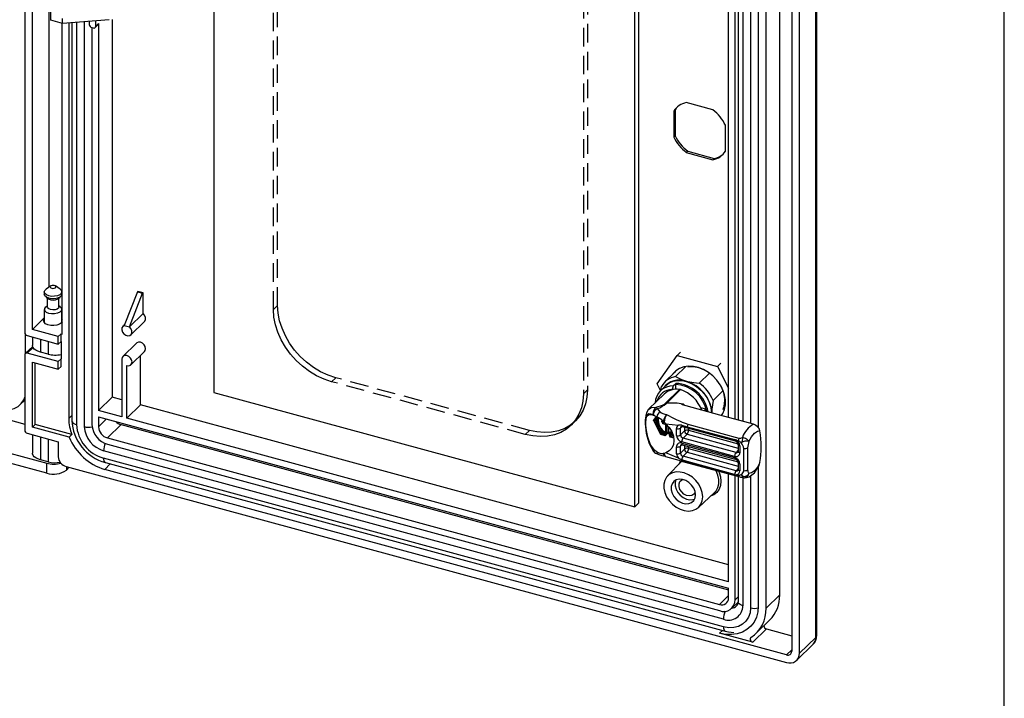
# Model space of a CAD drawing. Extents: x 15 to 405, y 7 to 288.
# Drawn here: x 338 to 405, y 165 to 212 of the extents above; entities that cross this region are included whole.
import ezdxf

# ---------------------------------------------------------------- set-up
doc = ezdxf.new("R2010")
doc.units = 0
doc.linetypes.add('HIDDEN', pattern=[1.905, 1.27, -0.635])
doc.layers.get('0').update_dxf_attribs({"linetype": 'CONTINUOUS'})
doc.layers.add('SLD-0', color=7, linetype='CONTINUOUS')

msp = doc.modelspace()

# ---------------------------------------------------------------- linework, layer by layer
at = {"color": 7, "linetype": 'CONTINUOUS'}
for p, q in [((337.9062, 240.2295), (337.9062, 190.3424)), ((338.4369, 190.541), (338.4369, 239.7424)), ((350.8628, 239.385), (350.8628, 186.2406)), ((339.557, 238.0631), (339.557, 193.4325)), ((392.0914, 169.4706), (392.0914, 234.4438)), ((392.1608, 169.6148), (392.1608, 234.5881)), ((390.4407, 233.4948), (390.4407, 168.5216)), ((390.9713, 168.3773), (390.9713, 233.3506)), ((389.615, 172.3722), (389.615, 232.8882)), ((379.6949, 178.4047), (379.6949, 231.5491)), ((379.9749, 178.678), (379.9749, 231.8224)), ((388.6816, 171.4612), (388.6816, 231.9772)), ((386.1168, 184.5241), (386.1168, 216.4901)), ((388.151, 216.9567), (388.151, 183.8262)), ((386.559, 184.4039), (386.559, 216.3699)), ((386.7697, 216.3126), (386.7697, 184.3466)), ((339.695, 211.712), (339.695, 214.6264)), ((340.4909, 211.4957), (340.4909, 211.8386)), ((343.8906, 211.773), (343.8906, 185.9134)), ((340.4909, 211.4957), (339.695, 211.712)), ((340.4809, 190.2184), (340.4809, 211.4984)), ((343.6918, 211.7505), (340.4909, 211.4957)), ((340.9231, 211.5301), (340.9231, 184.441)), ((341.1337, 211.5469), (341.1337, 184.3129)), ((342.3283, 211.642), (342.3283, 211.4269)), ((342.5052, 211.2074), (342.5937, 211.1833)), ((342.515, 211.2047), (342.515, 184.0083)), ((342.7334, 211.2116), (342.92, 211.3938)), ((342.7705, 211.3067), (342.7705, 211.6772)), ((342.7705, 211.3067), (342.9572, 211.4889)), ((342.9572, 211.4889), (342.9572, 185.0024)), ((385.0433, 205.5871), (383.22, 206.0826)), ((382.4561, 205.5759), (382.3628, 205.4848)), ((382.3628, 205.4848), (382.3628, 203.7177)), ((382.4561, 205.5759), (382.4561, 203.8088)), ((385.9005, 202.7562), (385.9005, 204.5233)), ((382.4561, 203.8088), (382.3628, 203.7177)), ((383.3133, 202.745), (383.22, 202.6539)), ((383.22, 202.6539), (385.0433, 202.1584)), ((383.3133, 202.745), (385.1366, 202.2495)), ((385.1366, 202.2495), (385.0433, 202.1584)), ((289.5494, 197.215), (337.9062, 184.0726)), ((288.1184, 195.3327), (339.4147, 181.3915)), ((339.4147, 180.7057), (288.1184, 194.647)), ((339.2494, 193.1186), (339.2494, 192.9472)), ((339.6895, 193.5234), (339.3698, 193.3043)), ((340.329, 193.3043), (340.0092, 193.5234)), ((340.4494, 192.9472), (340.4494, 193.1186)), ((345.6315, 193.1199), (344.7261, 190.8188)), ((345.0798, 190.7227), (345.9852, 193.0237)), ((345.6315, 193.1199), (345.6595, 193.1472)), ((345.6315, 193.1199), (345.9852, 193.0237)), ((346.0132, 193.0511), (345.6595, 193.1472)), ((345.9852, 193.0237), (346.0132, 193.0511)), ((346.0132, 191.6337), (346.0132, 193.0511)), ((339.3698, 192.7615), (339.5296, 192.6519)), ((339.4494, 192.7069), (339.4494, 192.09)), ((340.1691, 192.6519), (340.329, 192.7615)), ((340.2494, 192.09), (340.2494, 192.7069)), ((339.2494, 191.9186), (339.2494, 191.0184)), ((339.4494, 192.1588), (339.3698, 192.1042)), ((339.4746, 192.0181), (339.4494, 192.09)), ((340.329, 192.1042), (340.2494, 192.1588)), ((340.4494, 191.0184), (340.4494, 191.9186)), ((345.0798, 190.7227), (346.0132, 191.6337)), ((339.2494, 191.334), (338.4369, 190.541)), ((340.4809, 191.0678), (340.4242, 190.9909)), ((340.4494, 191.3917), (340.4809, 191.3831)), ((340.4494, 191.2759), (340.4809, 191.2265)), ((344.7524, 190.8858), (344.6236, 190.76)), ((345.1823, 190.1875), (346.1157, 191.0986)), ((337.9699, 188.9204), (337.9699, 190.1933)), ((340.2057, 190.0603), (338.4369, 190.541)), ((340.2057, 190.0603), (340.3924, 190.2425)), ((340.3924, 190.2425), (340.4809, 190.2184)), ((340.3924, 189.7282), (340.3924, 190.2425)), ((344.7261, 190.8188), (345.0798, 190.7227)), ((338.0831, 190.1229), (340.2057, 189.546)), ((338.444, 190.0248), (338.444, 189.454)), ((340.2057, 189.546), (340.2057, 190.0603)), ((340.2057, 189.546), (340.3924, 189.7282)), ((340.3924, 189.7282), (340.3924, 188.5281)), ((345.5569, 189.6139), (344.6236, 188.7028)), ((338.4516, 189.3905), (337.9434, 188.8945)), ((340.2057, 188.3459), (338.0831, 188.9228)), ((339.508, 188.8542), (338.9773, 188.9984)), ((345.1823, 188.1303), (346.1157, 189.0414)), ((382.5913, 188.7681), (382.8247, 188.9958)), ((337.9062, 188.7995), (337.9062, 183.6565)), ((338.4369, 188.3124), (340.2057, 187.8316)), ((338.4369, 183.8551), (338.4369, 188.3124)), ((338.6236, 184.0373), (338.6236, 188.2616)), ((340.2057, 188.3459), (340.3924, 188.5281)), ((340.2057, 187.8316), (340.2057, 188.3459)), ((340.3924, 188.0138), (340.3924, 188.5281)), ((344.5492, 188.5127), (344.5492, 184.5698)), ((345.8363, 185.3846), (345.8363, 188.7687)), ((381.2127, 186.8284), (382.5913, 188.7681)), ((382.5913, 188.7681), (385.3487, 188.0187)), ((385.3487, 188.0187), (385.582, 188.2465)), ((340.2057, 187.8316), (340.3924, 188.0138)), ((344.9029, 184.4736), (344.9029, 188.0737)), ((382.455, 187.6434), (381.7549, 186.9602)), ((383.181, 188.0037), (382.481, 187.3204)), ((384.7989, 187.5599), (384.1022, 186.8798)), ((385.3487, 188.0187), (386.1168, 186.5205)), ((381.4536, 186.3586), (381.2127, 186.8284)), ((382.3296, 186.6928), (382.4976, 186.8567)), ((350.8628, 186.2406), (379.6949, 178.4047)), ((381.8153, 186.7116), (381.4419, 186.3472)), ((381.4801, 186.3845), (381.5228, 186.6521)), ((381.7644, 185.489), (382.7463, 186.4474)), ((381.8605, 185.4824), (382.8304, 186.429)), ((382.2363, 186.4221), (382.2363, 186.4144)), ((382.4696, 186.7757), (382.4696, 186.4515)), ((385.748, 186.3618), (385.0604, 185.6906)), ((337.598, 185.4028), (337.9062, 185.7036)), ((342.9572, 185.0024), (343.8906, 185.9134)), ((344.5492, 185.7345), (343.8906, 185.9134)), ((381.7, 186.1205), (380.6578, 185.1032)), ((381.7644, 185.489), (381.8348, 185.4823)), ((344.5492, 184.5698), (342.9572, 185.0024)), ((344.9029, 184.4736), (345.8363, 185.3846)), ((386.1168, 174.4373), (345.8363, 185.3846)), ((381.2272, 185.1259), (381.4055, 184.9121)), ((385.5137, 184.688), (383.2105, 185.3139)), ((384.5525, 185.0952), (384.2092, 185.1885)), ((384.5525, 185.0952), (384.4355, 184.981)), ((342.9572, 184.5738), (386.1168, 172.844)), ((342.9572, 184.5738), (342.9572, 183.8881)), ((386.1168, 173.2726), (344.9029, 184.4736)), ((381.0714, 184.6396), (380.9566, 184.7488)), ((380.9681, 184.3096), (381.4456, 183.3783)), ((381.1537, 184.5968), (380.9701, 184.3386)), ((381.2172, 184.5336), (381.0303, 184.2708)), ((381.0303, 184.2708), (381.2172, 183.9064)), ((381.0714, 184.6396), (381.1982, 184.5738)), ((381.1285, 184.6), (381.1341, 184.5692)), ((381.1704, 184.4221), (381.2262, 184.2688)), ((381.1777, 184.1489), (381.171, 184.1163)), ((381.2269, 184.2882), (381.1764, 184.441)), ((381.2079, 184.5162), (381.2387, 184.3787)), ((381.5478, 184.2123), (381.5478, 184.2809)), ((381.6344, 184.2653), (381.7057, 184.2007)), ((381.8057, 184.1257), (381.6819, 184.1594)), ((381.7057, 184.2007), (381.8212, 184.0975)), ((387.8132, 184.063), (385.5137, 184.688)), ((385.6966, 184.7404), (385.6148, 184.6605)), ((338.0831, 183.4369), (340.2057, 182.8601)), ((338.4369, 183.8551), (338.6236, 184.0373)), ((340.9579, 183.1699), (338.4369, 183.8551)), ((341.1446, 183.3522), (338.6236, 184.0373)), ((343.5763, 183.1198), (344.5097, 184.0309)), ((344.5097, 184.0309), (386.1168, 172.7229)), ((381.2811, 183.7817), (381.4679, 183.4173)), ((381.2932, 183.9426), (381.3527, 183.8266)), ((381.7777, 184.047), (381.6539, 184.0806)), ((381.7607, 183.4422), (381.8269, 183.5068)), ((381.8008, 183.3814), (381.8942, 183.4726)), ((381.8084, 183.3172), (382.0009, 183.5051)), ((381.8131, 183.5128), (381.8131, 184.0031)), ((382.0062, 183.5279), (381.8195, 183.3457)), ((381.8212, 184.0975), (382.6914, 183.9922)), ((381.8942, 184.016), (381.8942, 183.4726)), ((381.9985, 183.5027), (382.1526, 183.4609)), ((382.0062, 183.9014), (382.0062, 183.5279)), ((382.1526, 183.693), (382.1526, 183.4113)), ((382.551, 183.2854), (382.551, 183.7568)), ((382.9054, 183.9842), (382.6914, 183.9922)), ((382.8212, 183.3284), (382.8212, 183.7999)), ((383.1013, 183.6017), (382.8212, 183.3284)), ((382.9054, 183.9842), (383.2787, 183.8913)), ((382.9457, 183.9017), (386.5718, 182.9162)), ((383.2787, 183.8914), (386.5311, 183.0074)), ((383.317, 184.0565), (386.8179, 183.105)), ((338.444, 183.3389), (338.444, 182.0823)), ((340.2057, 182.8601), (340.2057, 181.8315)), ((340.9579, 183.1699), (341.1446, 183.3522)), ((343.5763, 183.1198), (385.4977, 171.7265)), ((381.4461, 183.3778), (381.7402, 183.2979)), ((381.4679, 183.4173), (381.7198, 183.3488)), ((381.7198, 183.3488), (381.7198, 183.3685)), ((381.8008, 183.3617), (381.8008, 183.3814)), ((382.0592, 183.2949), (382.0592, 183.2752)), ((382.1535, 183.4122), (382.0773, 183.3379)), ((382.0912, 183.2676), (382.0912, 183.2479)), ((382.0912, 183.2479), (382.3431, 183.1794)), ((382.1725, 183.4129), (382.1063, 183.3483)), ((382.1117, 183.1969), (382.3605, 183.1293)), ((382.1846, 183.4119), (382.285, 183.4191)), ((386.5309, 181.8609), (382.9048, 182.8464)), ((382.9048, 182.7607), (386.5309, 181.7752)), ((382.9981, 183.1089), (383.2781, 183.3822)), ((386.6242, 182.1234), (382.9981, 183.1089)), ((386.6545, 182.9628), (386.5311, 183.0074)), ((386.6545, 182.9628), (386.7794, 182.9289)), ((385.7631, 170.7115), (343.311, 182.2491)), ((343.5763, 182.6913), (385.4977, 171.2979)), ((381.0714, 182.2667), (380.9566, 182.3239)), ((381.1982, 182.1741), (381.0714, 182.2667)), ((381.8212, 182.0985), (381.7057, 182.0665)), ((382.6914, 181.7309), (381.8212, 182.0985)), ((382.551, 182.0425), (382.551, 182.514)), ((382.8212, 182.0855), (382.8212, 182.557)), ((383.1013, 182.3588), (382.8212, 182.0855)), ((382.9457, 182.6588), (386.5718, 181.6733)), ((382.9981, 181.866), (383.2781, 182.1393)), ((386.778, 182.6702), (386.778, 182.1987)), ((386.8847, 182.5791), (386.8847, 182.1076)), ((387.15, 180.8913), (387.15, 182.4082)), ((387.4202, 182.4512), (387.4202, 180.9344)), ((339.508, 181.4826), (338.9773, 181.6268)), ((385.7631, 170.1972), (343.311, 181.7348)), ((343.4337, 181.4291), (385.8857, 169.8915)), ((381.1118, 182.0798), (381.3453, 181.9784)), ((381.7057, 182.0664), (381.6344, 182.0592)), ((381.7979, 181.8453), (382.7045, 181.5901)), ((381.8084, 181.845), (381.8269, 181.8399)), ((382.9231, 181.5284), (381.9418, 180.518)), ((382.7948, 181.5637), (382.642, 181.6054)), ((382.6914, 181.7309), (382.9054, 181.6241)), ((382.7947, 181.5634), (386.9711, 180.4283)), ((383.2787, 181.5129), (382.9054, 181.6241)), ((386.6242, 180.8805), (382.9981, 181.866)), ((386.5311, 180.629), (383.2787, 181.5129)), ((386.8179, 180.471), (383.317, 181.4224)), ((386.778, 181.4273), (386.778, 180.9558)), ((339.4147, 180.7057), (339.4147, 181.3915)), ((340.7364, 181.1729), (390.0869, 167.7605)), ((340.7658, 180.9209), (340.9614, 181.1118)), ((390.0869, 168.2748), (343.3896, 180.9661)), ((386.8847, 181.3362), (386.8847, 180.8647)), ((388.151, 181.1271), (388.151, 171.6054)), ((386.1168, 173.2726), (386.1168, 180.6605)), ((386.5311, 180.629), (386.6545, 180.606)), ((386.559, 172.0381), (386.559, 180.5403)), ((386.7794, 180.5721), (386.6545, 180.606)), ((386.7697, 180.483), (386.7697, 171.91)), ((386.9402, 180.4368), (387.0602, 180.4052)), ((384.0481, 178.3599), (385.15, 179.3792)), ((379.6949, 178.4047), (379.9749, 178.678)), ((386.1168, 172.1583), (386.1168, 172.844)), ((389.615, 172.3722), (388.6816, 171.4612)), ((386.3359, 171.4678), (386.7686, 171.8901)), ((388.0123, 169.7502), (388.9456, 170.6613)), ((388.7032, 170.0485), (387.7698, 169.1375)), ((388.7032, 170.0485), (390.4407, 169.5763)), ((387.7698, 169.1375), (385.4977, 169.755)), ((390.9713, 168.3773), (392.0914, 169.4706)), ((390.7854, 167.9021), (391.9055, 168.9953))]:
    msp.add_line(p, q, dxfattribs=at)
at = {"color": 7, "linetype": 'HIDDEN'}
for p, q in [((354.9458, 191.9091), (354.9458, 232.196)), ((355.2259, 192.1824), (355.2259, 232.4693)), ((376.4519, 226.7005), (376.4519, 186.4137)), ((376.1719, 226.4272), (376.1719, 186.1403)), ((354.9458, 191.9091), (355.2259, 192.1824)), ((358.9257, 186.9702), (359.2057, 187.2435)), ((372.192, 183.3647), (358.9257, 186.9702)), ((372.472, 183.638), (359.2057, 187.2435)), ((376.1719, 186.1403), (376.4519, 186.4137)), ((375.3351, 184.0017), (375.6152, 184.275)), ((372.192, 183.3647), (372.472, 183.638))]:
    msp.add_line(p, q, dxfattribs=at)
at = {"color": 8, "linetype": 'CONTINUOUS'}
for p, q in [((387.0897, 216.2157), (387.0897, 184.2597)), ((387.6203, 216.3549), (387.6203, 184.1154)), ((341.4537, 211.5724), (341.4537, 184.0396)), ((341.9844, 211.6146), (341.9844, 183.8954)), ((338.9773, 189.8798), (338.9773, 188.9984)), ((339.508, 189.7356), (339.508, 188.8542)), ((338.4825, 189.3126), (338.0831, 188.9228)), ((383.0201, 185.437), (383.1042, 185.3617)), ((340.9231, 184.441), (341.1337, 184.6466)), ((342.9572, 183.8881), (343.5068, 184.4245)), ((381.6289, 184.2252), (381.6289, 184.27)), ((381.6289, 184.2252), (381.6528, 184.2486)), ((381.6819, 184.1594), (381.7154, 184.192)), ((381.8942, 184.016), (381.8934, 184.0277)), ((381.8996, 184.0213), (381.8942, 184.016)), ((382.1526, 183.4881), (382.0062, 183.5279)), ((382.1846, 183.6374), (382.1846, 183.4119)), ((382.8212, 183.7999), (382.9284, 183.9044)), ((383.1013, 183.8594), (383.1013, 183.6017)), ((383.3715, 183.7859), (383.3715, 183.6448)), ((383.3715, 183.6448), (386.7697, 182.7212)), ((338.9773, 183.1939), (338.9773, 181.6268)), ((339.508, 183.0497), (339.508, 181.4826)), ((382.3431, 183.1794), (382.3501, 183.1894)), ((383.2781, 183.3822), (386.778, 182.431)), ((382.8212, 182.557), (382.9284, 182.6616)), ((383.1013, 182.6165), (383.1013, 182.3588)), ((383.2781, 182.1393), (386.778, 181.1882)), ((383.3715, 182.5431), (383.3715, 182.4019)), ((383.3715, 182.4019), (386.7697, 181.4783)), ((386.778, 182.2735), (386.6242, 182.1234)), ((340.7658, 181.165), (340.7658, 180.9209)), ((343.7702, 181.3376), (343.3896, 180.9661)), ((386.778, 181.0306), (386.6242, 180.8805)), ((387.0897, 180.3861), (387.0897, 171.6367)), ((387.6203, 180.5253), (387.6203, 171.4925)), ((385.4977, 171.7265), (386.1168, 172.3307)), ((386.559, 172.0381), (386.7697, 172.2437)), ((385.4977, 169.755), (385.6916, 169.9443)), ((390.0869, 168.2748), (390.4407, 168.6201))]:
    msp.add_line(p, q, dxfattribs=at)
at = {"color": 7, "linetype": 'CONTINUOUS'}
for points in [[(382.6079, 205.775), (382.5319, 205.6852), (382.4561, 205.5759)], [(340.0368, 193.4974), (339.9958, 193.5316), (339.9325, 193.5552), (339.8566, 193.5644), (339.7795, 193.558), (339.7131, 193.5369), (339.6675, 193.5043), (339.6495, 193.4652), (339.662, 193.4255), (339.703, 193.3913), (339.7662, 193.3678), (339.8422, 193.3585), (339.9192, 193.3649), (339.9856, 193.3861), (340.0313, 193.4186), (340.0492, 193.4578), (340.0368, 193.4974)], [(340.329, 193.3043), (340.4116, 193.2265), (340.4494, 193.121), (340.4147, 193.0151), (340.3119, 192.9218), (340.1533, 192.8522), (339.9581, 192.8147), (339.7497, 192.8139), (339.5534, 192.8498), (339.3927, 192.9182), (339.2871, 193.0107), (339.2494, 193.1162), (339.284, 193.2221), (339.3698, 193.3043)], [(339.2871, 192.8393), (339.2494, 192.9448), (339.2494, 192.9472)], [(340.4494, 192.9472), (340.4147, 192.8437), (340.3119, 192.7503), (340.1533, 192.6807), (339.9581, 192.6433), (339.7497, 192.6424), (339.5534, 192.6784), (339.3927, 192.7467), (339.2871, 192.8393)], [(340.329, 192.1042), (340.4116, 192.0265), (340.4494, 191.9209), (340.4147, 191.8151), (340.3119, 191.7217), (340.1533, 191.6521), (339.9581, 191.6147), (339.7497, 191.6138), (339.5534, 191.6498), (339.3927, 191.7181), (339.2871, 191.8107)], [(340.2494, 192.09), (340.2491, 192.0826), (340.2132, 192.0044), (340.1219, 191.9392), (339.989, 191.897), (339.835, 191.8841), (339.6831, 191.9026), (339.5565, 191.9497), (339.4746, 192.0181)], [(346.1157, 191.0986), (346.1353, 191.1203), (346.1855, 191.2349), (346.1798, 191.3735), (346.1192, 191.5139), (346.0132, 191.6337)], [(340.4242, 190.9909), (340.2946, 190.9032), (340.1167, 190.842), (339.9098, 190.8138), (339.6964, 190.8217), (339.4996, 190.8649), (339.3406, 190.9387), (339.2368, 191.0351), (339.1994, 191.1436), (339.2324, 191.2525), (339.2494, 191.2759)], [(344.7261, 190.8188), (344.6201, 190.7566), (344.5595, 190.6492), (344.5538, 190.5137), (344.6039, 190.3718), (344.702, 190.2462), (344.8322, 190.1571), (344.9737, 190.1186), (345.1039, 190.137), (345.2019, 190.2093), (345.2521, 190.3239), (345.2464, 190.4625), (345.1858, 190.6029), (345.0798, 190.7227)], [(346.1157, 189.0414), (346.1632, 189.1076), (346.1901, 189.2315), (346.1632, 189.37), (346.0865, 189.5021), (345.9717, 189.6076), (345.8363, 189.6705), (345.701, 189.6812), (345.5862, 189.638), (345.5569, 189.6139)], [(338.9773, 188.9984), (338.8138, 189.0541), (338.6744, 189.1251), (338.5646, 189.2088), (338.4887, 189.3018), (338.4494, 189.4007), (338.444, 189.454)], [(344.9029, 188.0737), (345.0383, 188.063), (345.1531, 188.1062), (345.2298, 188.1966), (345.2567, 188.3204), (345.2298, 188.459), (345.1531, 188.5911), (345.0383, 188.6966), (344.9029, 188.7595), (344.7676, 188.7702), (344.6528, 188.727), (344.5761, 188.6366), (344.5492, 188.5127)], [(385.6377, 184.6543), (385.7231, 184.7844), (385.8456, 185.0676), (385.9079, 185.3833), (385.9079, 185.7214), (385.8456, 186.071), (385.7231, 186.4208), (385.5441, 186.7597), (385.3146, 187.0766), (385.0419, 187.3615), (384.7347, 187.6052), (384.403, 187.7999), (384.0573, 187.9392), (383.7088, 188.0187), (383.3688, 188.0359), (383.048, 187.9902), (382.7569, 187.8831), (382.5048, 187.718), (382.2997, 187.5002), (382.2796, 187.4722)], [(382.4812, 187.6978), (382.4237, 187.631), (382.3729, 187.5633)], [(381.8153, 186.7116), (381.8218, 186.7179), (382.0515, 186.889), (382.3227, 187.0024), (382.6255, 187.0542), (382.949, 187.0423), (383.2816, 186.9673), (383.6111, 186.8318), (383.9257, 186.6408), (384.214, 186.4011), (384.4656, 186.1214), (384.6714, 185.8119), (384.824, 185.4836), (384.9178, 185.1485), (384.9494, 184.8187)], [(382.481, 187.3204), (382.9308, 187.0961), (383.1983, 187.009)], [(383.1983, 187.009), (383.7352, 186.9088), (384.1022, 186.8798)], [(382.3296, 186.6928), (382.2765, 186.539), (382.2363, 186.4221)], [(336.2011, 185.1197), (336.5462, 185.0588), (336.878, 185.0662), (337.1838, 185.1415), (337.4518, 185.2819), (337.6718, 185.4819), (337.8353, 185.7338), (337.9062, 185.9148)], [(381.1598, 185.2174), (381.5949, 185.369), (381.6716, 185.4), (381.7233, 185.4292), (381.754, 185.4603), (381.7644, 185.489)], [(381.8605, 185.4823), (381.8467, 185.4814), (381.8348, 185.4823)], [(383.2105, 185.3139), (382.9616, 185.396), (382.8827, 185.4339), (382.8666, 185.4468), (382.8679, 185.4558), (382.8872, 185.4583), (382.9291, 185.4543), (383.0201, 185.437)], [(385.0604, 185.6906), (384.9786, 185.0956), (384.9671, 184.8139)], [(385.7456, 185.0587), (385.8204, 185.2319), (385.8654, 185.6804)], [(385.749, 185.1423), (385.8162, 185.2735), (385.8654, 185.6803)], [(380.6694, 185.0924), (380.6059, 185.0453), (380.5161, 184.894), (380.454, 184.6638), (380.4352, 184.4737), (380.4288, 184.2469), (380.4338, 184.0022), (380.4497, 183.7558), (380.5173, 183.2765), (380.668, 182.7487), (380.9716, 182.1953)], [(380.9566, 182.3239), (380.65, 182.8725), (380.4979, 183.4345), (380.4418, 183.892), (380.4321, 184.0689), (380.429, 184.2267), (380.4321, 184.3657), (380.4418, 184.486), (380.4979, 184.686), (380.65, 184.7879), (380.9566, 184.7488)], [(381.1598, 185.2174), (381.1905, 185.1816), (381.2272, 185.1259)], [(384.5914, 184.9386), (384.585, 184.9688), (384.5525, 185.0952)], [(381.0714, 182.2667), (380.7712, 182.6568), (380.5768, 183.1626), (380.4856, 183.6415), (380.4567, 183.9772), (380.452, 184.1618), (380.4675, 184.4348), (380.514, 184.6097), (380.6599, 184.7339), (380.9135, 184.7051), (381.0714, 184.6396)], [(381.0303, 184.2708), (380.9935, 184.2856), (380.9698, 184.3066), (380.9649, 184.3255), (380.9749, 184.3441)], [(381.2516, 184.0898), (381.1963, 184.2403), (381.1866, 184.3107)], [(381.2172, 183.9064), (381.2436, 183.8423), (381.2811, 183.7817)], [(381.8269, 183.5068), (381.819, 183.5099), (381.8131, 183.5128)], [(381.8212, 184.0975), (382.0518, 183.8429), (382.2272, 183.5547), (382.3368, 183.2502), (382.3741, 182.9478), (382.3368, 182.6656), (382.2272, 182.4207), (382.0518, 182.2278), (381.8212, 182.0985)], [(381.941, 183.4467), (382.0738, 183.3735), (382.1006, 183.3606)], [(382.1055, 183.3653), (382.0502, 183.3917), (381.9443, 183.4499)], [(381.9685, 183.4734), (382.0191, 183.4463), (382.1345, 183.3937)], [(382.8584, 183.8948), (382.8586, 183.8951), (382.877, 183.9047), (382.9136, 183.9074), (382.9462, 183.9008)], [(387.5136, 182.8715), (387.6899, 183.1897), (387.8893, 183.4364), (388.0885, 183.5764), (388.2643, 183.5996)], [(381.4679, 183.4173), (381.4514, 183.3924), (381.4454, 183.3789), (381.4462, 183.379)], [(381.8195, 183.3457), (381.8159, 183.3428), (381.8124, 183.3413), (381.8091, 183.3413), (381.8063, 183.3428), (381.804, 183.3458), (381.8023, 183.35), (381.8012, 183.3554), (381.8008, 183.3617)], [(382.1526, 183.41), (382.1528, 183.4111), (382.1548, 183.413), (382.1588, 183.414), (382.1648, 183.414), (382.1725, 183.4129)], [(382.1846, 183.4119), (382.1775, 183.4122), (382.1725, 183.4129)], [(338.9773, 181.6268), (338.8138, 181.6825), (338.6744, 181.7535), (338.5646, 181.8371), (338.4887, 181.9302), (338.4494, 182.0291), (338.444, 182.0823)], [(382.8584, 182.6519), (382.8586, 182.6522), (382.877, 182.6618), (382.9136, 182.6645), (382.9462, 182.6579)], [(381.3413, 181.9797), (381.5404, 181.9207), (381.7684, 181.8633)], [(381.8208, 181.841), (381.7922, 181.8484), (381.7665, 181.8673)], [(388.2643, 181.4337), (388.0885, 181.1138), (387.8893, 180.8649), (387.6899, 180.7222), (387.5136, 180.6963)], [(388.1822, 181.1932), (388.2101, 181.2371), (388.2643, 181.4337)], [(384.3454, 179.0927), (384.3142, 179.379), (384.2221, 179.669), (384.0734, 179.9489), (383.8751, 180.2057), (383.6363, 180.4275), (383.3684, 180.6038), (383.0838, 180.7263), (382.7958, 180.7895), (382.5179, 180.7902), (382.2631, 180.7285), (382.0432, 180.6073), (381.8687, 180.4322), (381.7476, 180.2114), (381.6856, 179.9553), (381.6856, 179.6758), (381.7476, 179.3859), (381.8687, 179.0993), (382.0432, 178.8293), (382.2631, 178.5886), (382.5179, 178.3884), (382.7958, 178.2381), (383.0838, 178.1447), (383.3684, 178.1126), (383.6363, 178.1433), (383.8751, 178.2352), (384.0734, 178.3843), (384.2221, 178.5834), (384.3142, 178.8232), (384.3454, 179.0927)], [(385.15, 179.3792), (385.2591, 179.5005), (385.3834, 179.7272), (385.4471, 179.9902), (385.4471, 180.2771), (385.3834, 180.5747), (385.2591, 180.869), (385.2434, 180.8978)], [(387.092, 180.4047), (387.1523, 180.3905), (387.344, 180.4029), (387.5347, 180.4698), (387.7191, 180.5894), (387.8795, 180.7421), (388.0134, 180.9091), (388.1663, 181.1514), (388.1864, 181.1908)], [(383.8518, 179.2268), (383.8206, 179.455), (383.7295, 179.6832), (383.5851, 179.8944), (383.3981, 180.0731), (383.1825, 180.206), (382.9542, 180.2832), (382.7302, 180.2989), (382.527, 180.2521), (382.3598, 180.1462), (382.2409, 179.989), (382.1792, 179.7923), (382.1792, 179.5705), (382.2409, 179.3402), (382.3598, 179.1184), (382.527, 178.9216), (382.7302, 178.7643), (382.9542, 178.6583), (383.1825, 178.6114), (383.3981, 178.6271), (383.5851, 178.7042), (383.7295, 178.837), (383.8206, 179.0156), (383.8518, 179.2268)], [(382.513, 180.2461), (382.4592, 180.0656), (382.4592, 179.8438), (382.521, 179.6135), (382.6398, 179.3917), (382.8071, 179.1949), (383.0102, 179.0376), (383.2343, 178.9316), (383.4625, 178.8847), (383.6781, 178.9004), (383.7902, 178.9375)], [(383.8342, 179.3971), (383.7452, 179.263), (383.606, 179.1766), (383.4327, 179.15), (383.2441, 179.1861), (383.0607, 179.281), (382.9022, 179.4244), (382.786, 179.6007), (382.7246, 179.7909), (382.7246, 179.9743), (382.786, 180.1311), (382.9022, 180.2442), (382.9734, 180.279)], [(386.9731, 180.6102), (387.0069, 180.5651), (387.0338, 180.5252), (387.0574, 180.4857), (387.0727, 180.4544), (387.0812, 180.4289), (387.0822, 180.4116), (387.0602, 180.4052)], [(388.151, 171.6054), (388.1183, 171.212), (388.0211, 170.8461), (387.8618, 170.5166), (387.6443, 170.2316), (387.3739, 169.9983), (387.0573, 169.8223), (386.7023, 169.7079), (386.3176, 169.658), (385.9128, 169.6739), (385.4977, 169.755)], [(387.6203, 171.4925), (387.5847, 171.151), (387.479, 170.8421), (387.3073, 170.5775), (387.0764, 170.3675), (386.7949, 170.2201), (386.4738, 170.1411), (386.1254, 170.1333), (385.7631, 170.1972)], [(385.8857, 169.8915), (386.1034, 169.842), (386.4641, 169.8042)], [(387.6503, 169.4678), (387.6171, 169.4369), (387.5976, 169.3946), (387.5934, 169.3447), (387.605, 169.2915), (387.6313, 169.24), (387.67, 169.1946), (387.7176, 169.1594), (387.7698, 169.1375)]]:
    msp.add_lwpolyline(points, dxfattribs=at)
at = {"color": 7, "linetype": 'HIDDEN'}
for points in [[(358.9257, 186.9702), (358.4062, 187.1444), (357.8957, 187.3816), (357.4027, 187.6778), (356.9358, 188.0278), (356.5029, 188.4258), (356.1115, 188.8648), (355.7683, 189.3375), (355.479, 189.8356), (355.2488, 190.3507), (355.0815, 190.8739), (354.9799, 191.3964), (354.9458, 191.9091)], [(359.2057, 187.2435), (358.6863, 187.4177), (358.1757, 187.6549), (357.6827, 187.9511), (357.2158, 188.3011), (356.7829, 188.6991), (356.3915, 189.1381), (356.0483, 189.6108), (355.7591, 190.1089), (355.5288, 190.624), (355.3615, 191.1472), (355.2599, 191.6697), (355.2259, 192.1824)], [(376.1719, 186.1403), (376.1378, 185.6461), (376.0363, 185.1789), (375.8689, 184.7466), (375.6387, 184.3566), (375.3494, 184.0157), (375.0062, 183.7297), (374.6148, 183.5034), (374.1819, 183.3407), (373.715, 183.2444), (373.2221, 183.2162), (372.7115, 183.2566), (372.192, 183.3647)], [(376.4519, 186.4137), (376.4178, 185.9194), (376.3163, 185.4522), (376.1489, 185.0199), (375.9187, 184.6299), (375.6295, 184.289), (375.2862, 184.003), (374.8948, 183.7767), (374.462, 183.614), (373.995, 183.5177), (373.5021, 183.4895), (372.9915, 183.5299), (372.472, 183.638)]]:
    msp.add_lwpolyline(points, dxfattribs=at)
at = {"color": 8, "linetype": 'CONTINUOUS'}
for points in [[(380.6741, 185.0854), (380.8158, 185.1991), (381.1598, 185.2174)], [(341.1337, 184.3129), (341.1369, 184.281), (341.1605, 184.2216), (341.2061, 184.1658), (341.272, 184.1156), (341.3556, 184.073), (341.4537, 184.0396)], [(381.245, 184.0892), (381.2641, 184.0202), (381.2932, 183.9425)], [(382.9054, 183.9842), (382.9089, 183.9571), (382.9154, 183.9346), (382.9245, 183.9174), (382.9361, 183.906), (382.9457, 183.9017)], [(381.7403, 183.2978), (381.7334, 183.3016), (381.7276, 183.3089), (381.7233, 183.3195), (381.7207, 183.333), (381.7198, 183.3488)], [(382.0912, 183.2676), (382.0814, 183.2709), (382.0731, 183.2752), (382.0665, 183.2802), (382.0619, 183.2858), (382.0596, 183.2917), (382.0592, 183.2949)], [(382.0912, 183.2479), (382.0814, 183.2512), (382.0731, 183.2555), (382.0665, 183.2605), (382.0619, 183.2661), (382.0596, 183.272), (382.0592, 183.2752)], [(382.0912, 183.2479), (382.0921, 183.232), (382.0948, 183.2185), (382.0991, 183.2079), (382.1049, 183.2006), (382.1117, 183.1969)], [(382.9048, 182.7607), (382.9066, 182.729), (382.9119, 182.702), (382.9205, 182.6808), (382.9321, 182.6661), (382.9457, 182.6588)], [(386.8847, 182.5791), (386.8519, 182.5902), (386.8241, 182.6044), (386.8021, 182.6211), (386.7869, 182.6397), (386.7791, 182.6595), (386.778, 182.6711)], [(386.8847, 182.1076), (386.8519, 182.1187), (386.8241, 182.1329), (386.8021, 182.1497), (386.7869, 182.1683), (386.7791, 182.1881), (386.778, 182.1987)], [(381.7057, 182.0664), (381.7168, 181.9679), (381.7473, 181.8955), (381.796, 181.8483), (381.8084, 181.845)], [(382.736, 181.3358), (382.7999, 181.485), (382.8065, 181.4974)], [(383.317, 181.4224), (382.9369, 181.5249), (382.7948, 181.5637)], [(386.5309, 181.7752), (386.5327, 181.7435), (386.538, 181.7165), (386.5466, 181.6953), (386.5582, 181.6806), (386.5722, 181.6732)], [(386.8847, 181.3362), (386.8519, 181.3473), (386.8241, 181.3615), (386.8021, 181.3782), (386.7869, 181.3968), (386.7791, 181.4166), (386.778, 181.4282)], [(385.4251, 180.8485), (385.4634, 180.7611), (385.5575, 180.4546), (385.5894, 180.1522), (385.5575, 179.8671), (385.4634, 179.6118), (385.311, 179.3974), (385.1071, 179.2333), (384.885, 179.1341)], [(386.8847, 180.8647), (386.8519, 180.8758), (386.8241, 180.89), (386.8021, 180.9068), (386.7869, 180.9254), (386.7791, 180.9452), (386.778, 180.9558)], [(386.8179, 180.471), (386.8751, 180.4551), (386.9402, 180.4368)], [(387.0897, 171.6367), (386.9915, 171.6701), (386.9079, 171.7127), (386.8421, 171.7629), (386.7965, 171.8187), (386.7729, 171.8781), (386.7697, 171.91)]]:
    msp.add_lwpolyline(points, dxfattribs=at)
at = {"color": 7, "linetype": 'CONTINUOUS'}
for centre, radius, start, end in [((342.5708, 211.4412), 0.2429, 183.391562, 254.33381), ((342.6405, 211.3046), 0.13, 248.862298, 0.922255), ((342.8282, 211.4846), 0.1291, 315.354471, 1.911286), ((383.4976, 204.7711), 1.3406, 101.950796, 147.833757), ((383.2737, 203.2838), 2.9045, 25.260611, 52.464761), ((384.9896, 204.9571), 2.9045, 205.260611, 232.464761), ((385.0829, 205.0482), 2.9045, 205.260611, 232.464761), ((384.7657, 203.4699), 1.3406, 281.950796, 327.833757), ((384.844, 203.5948), 1.3768, 282.271008, 311.08261), ((339.8494, 193.1766), 0.6144, 238.641432, 301.358568), ((339.4535, 191.9223), 0.2003, 114.70267, 213.862507), ((338.1487, 190.3567), 0.2429, 183.391562, 254.33381), ((338.0362, 188.8015), 0.13, 68.862298, 180.922255), ((339.9754, 190.6399), 1.8459, 255.331536, 283.056563), ((383.5775, 186.023), 1.9574, 58.045307, 97.378425), ((382.678, 186.0168), 1.3184, 98.59363, 151.190923), ((382.7397, 185.7216), 1.3666, 70.395694, 142.039711), ((382.5897, 186.7796), 0.1201, 140.030426, 181.838997), ((382.5423, 184.6702), 2.429, 3.391562, 74.33381), ((382.4599, 184.5758), 2.8294, 23.205725, 54.519647), ((382.3087, 185.4604), 1.2326, 89.028426, 177.569732), ((382.2532, 185.3338), 1.0884, 90.890381, 163.583405), ((382.5677, 185.1812), 1.2787, 81.970457, 132.729498), ((382.7058, 186.0601), 0.3893, 71.342953, 84.035084), ((382.0316, 184.1559), 2.4094, 21.104779, 70.637162), ((383.76, 185.6414), 2.1058, 1.060891, 29.657496), ((380.8696, 186.4317), 1.3539, 285.316881, 315.473116), ((382.3056, 182.0169), 3.4939, 78.200327, 97.318315), ((381.397, 184.8362), 0.449, 121.883881, 191.226127), ((381.5062, 184.6401), 0.5602, 119.863153, 168.803953), ((381.8311, 184.4186), 0.6516, 130.776043, 166.227161), ((382.1165, 185.9633), 1.2691, 235.927841, 258.34465), ((343.8626, 184.472), 2.9397, 180.605998, 202.392728), ((344.2755, 184.4595), 3.1452, 182.671562, 254.474973), ((344.7478, 184.8539), 0.8568, 224.509888, 253.865132), ((381.7091, 184.2619), 0.562, 151.08058, 166.933283), ((380.2163, 182.7225), 2.0955, 47.413394, 62.06021), ((381.8552, 184.243), 0.6292, 153.269404, 194.144269), ((382.1998, 184.3234), 0.8981, 168.782631, 244.499134), ((381.5753, 184.3006), 0.0925, 252.696439, 305.398956), ((381.6933, 184.2209), 0.1457, 183.390884, 254.334179), ((381.7016, 184.2295), 0.0729, 183.391562, 254.33381), ((383.3021, 183.7217), 1.7541, 145.293992, 161.944244), ((381.7766, 184.0813), 0.1227, 140.512944, 180.343437), ((382.6981, 184.1886), 0.9925, 147.601692, 179.301787), ((381.9004, 184.0477), 0.1227, 140.512944, 180.343464), ((388.0334, 196.3375), 13.1555, 242.013809, 248.990972), ((338.1487, 183.6708), 0.2429, 183.391562, 254.33381), ((343.9997, 184.1905), 2.5504, 183.391562, 254.33381), ((343.8029, 184.0031), 1.8217, 183.391562, 254.33381), ((343.9699, 184.0945), 1.4574, 183.391562, 254.33381), ((343.8059, 183.9384), 0.8501, 183.391562, 254.33381), ((381.1858, 184.0703), 0.1669, 280.828372, 310.04698), ((381.184, 184.0161), 0.2537, 292.501261, 311.675354), ((382.2361, 184.3562), 1.1145, 211.031945, 242.402128), ((382.241, 184.361), 1.0367, 211.031945, 242.402127), ((381.9007, 183.3162), 0.1884, 138.002282, 163.858859), ((381.7285, 183.3774), 0.0724, 3.237257, 63.608208), ((381.7646, 184.0002), 0.0486, 3.391479, 74.33397), ((381.8406, 184.0913), 0.0925, 252.696032, 305.398917), ((381.7614, 183.2951), 0.2216, 53.195904, 72.805438), ((381.9744, 183.5232), 0.0322, 325.665284, 8.275193), ((382.7991, 183.7684), 0.2484, 115.698422, 182.658295), ((382.6427, 184.0511), 0.3082, 252.696035, 305.398915), ((383.2798, 183.3505), 0.3082, 72.696035, 125.398915), ((383.3218, 183.6086), 0.2206, 181.782632, 220.121683), ((383.3474, 183.6201), 0.2477, 218.330959, 253.769849), ((382.9625, 183.6423), 0.409, 320.512944, 0.343437), ((383.7495, 183.8693), 0.4713, 156.600611, 177.321654), ((388.6718, 182.5814), 1.7125, 120.092727, 160.233069), ((387.6407, 183.4439), 0.6428, 14.020577, 74.432783), ((381.8064, 182.5166), 6.548, 350.480441, 9.519559), ((344.4634, 184.5945), 3.7839, 202.115666, 253.514758), ((381.7473, 183.4568), 0.0925, 252.696023, 305.399028), ((381.7473, 183.4371), 0.0925, 252.69603, 305.398936), ((381.7579, 183.3658), 0.0701, 255.795992, 316.641048), ((382.1307, 183.2667), 0.0721, 172.680803, 255.055849), ((382.1089, 183.2991), 0.0491, 129.205283, 184.890182), ((382.1805, 183.2927), 0.0928, 143.174929, 195.711984), ((382.6427, 183.5797), 0.3082, 252.696035, 305.398915), ((383.0356, 183.3139), 0.4854, 183.361197, 254.364175), ((382.8112, 182.5179), 0.2602, 68.924228, 180.860325), ((383.0637, 183.3428), 0.2429, 183.391562, 254.33381), ((383.3138, 182.8488), 0.409, 140.512944, 180.343437), ((386.5099, 182.6719), 0.2512, 41.49501, 75.634404), ((386.4075, 182.5538), 0.4778, 3.02658, 58.868057), ((386.5427, 182.6626), 0.2347, 2.032924, 48.519876), ((387.2432, 182.92), 0.4638, 156.484929, 178.898277), ((386.6553, 182.5587), 0.3904, 35.501351, 71.456162), ((386.8731, 183.4209), 0.3206, 260.080877, 305.710544), ((386.7461, 183.0358), 0.3379, 312.192508, 21.654743), ((387.3312, 182.2768), 0.6221, 72.951978, 125.142972), ((386.5267, 182.3461), 0.6264, 5.695514, 44.545872), ((386.7789, 182.1536), 1.0455, 57.571375, 74.389376), ((387.0934, 182.6014), 0.4995, 32.735286, 60.474418), ((388.7196, 182.3832), 1.3011, 157.955611, 177.001447), ((381.1849, 182.3143), 0.24, 209.080782, 251.57099), ((381.6221, 182.8982), 0.8391, 239.652413, 270.837161), ((382.6427, 182.8082), 0.3082, 252.696035, 305.398915), ((382.6427, 182.3368), 0.3082, 252.696035, 305.398915), ((383.0637, 182.0999), 0.2429, 183.391562, 254.33381), ((383.2798, 182.1076), 0.3082, 72.696035, 125.398915), ((383.3218, 182.3657), 0.2206, 181.782632, 220.121683), ((383.3474, 182.3772), 0.2477, 218.330959, 253.769849), ((382.9625, 182.3994), 0.409, 320.512944, 0.343437), ((386.9399, 181.8633), 0.409, 140.512944, 180.343437), ((386.6245, 182.1037), 0.2602, 248.924228, 0.860325), ((386.7155, 182.191), 0.0623, 321.039062, 7.77357), ((387.2417, 182.7025), 0.3082, 252.696035, 305.398915), ((339.9759, 183.2743), 1.8518, 255.364698, 281.226776), ((340.9332, 181.8746), 0.7287, 183.391562, 254.33381), ((383.0054, 182.0598), 0.4547, 182.176083, 226.329489), ((383.3098, 181.6079), 0.4047, 140.367822, 177.694579), ((383.3729, 181.4994), 0.0951, 171.81974, 234.002538), ((386.4001, 181.3077), 0.4854, 3.361197, 74.364175), ((386.5099, 181.429), 0.2513, 41.49531, 75.622533), ((386.5427, 181.4197), 0.2347, 2.032924, 48.519876), ((339.8809, 183.1431), 1.8126, 255.095, 286.040809), ((339.873, 182.1771), 1.5411, 252.696035, 305.398915), ((386.9382, 180.6212), 0.4072, 140.450513, 178.907382), ((386.6373, 180.853), 0.2476, 273.983691, 2.708442), ((386.7155, 180.9481), 0.0623, 321.039062, 7.77357), ((386.8078, 180.9104), 0.3427, 298.838006, 356.802179), ((387.2417, 181.1856), 0.3082, 252.696035, 305.398915), ((387.7305, 180.9187), 0.3107, 177.108441, 225.707399), ((386.8812, 180.5529), 0.1035, 169.315538, 232.304601), ((386.8363, 180.7941), 0.2292, 255.632825, 306.653857), ((387.2193, 180.8042), 0.3134, 218.230706, 339.864243), ((387.149, 180.7408), 0.3471, 255.181535, 303.292897), ((387.1125, 180.7959), 0.4132, 303.32471, 346.045418), ((385.6618, 172.1509), 0.4551, 248.862298, 0.922255), ((385.779, 172.0255), 0.7801, 248.862298, 0.922255), ((387.2997, 172.2916), 2.3167, 315.272516, 1.993242), ((386.1147, 171.621), 0.9751, 248.862298, 0.922255), ((386.4329, 171.8724), 0.3389, 313.700975, 6.363535), ((386.4147, 171.3705), 2.2688, 302.997292, 2.289903), ((388.7702, 170.2844), 0.2452, 187.436195, 254.149487), ((391.3445, 169.5976), 0.8164, 312.88236, 1.203023), ((390.1807, 168.5174), 0.26, 248.862298, 0.922255), ((390.3213, 168.3669), 0.6501, 248.862298, 0.922255)]:
    msp.add_arc(centre, radius, start, end, dxfattribs=at)
at = {"color": 8, "linetype": 'CONTINUOUS'}
for centre, radius, start, end in [((382.3812, 184.4831), 2.3765, 10.192628, 87.193008), ((382.3733, 184.4741), 2.3036, 11.354803, 87.603377), ((381.9282, 184.2326), 0.7823, 168.476908, 204.651223), ((381.6288, 184.2826), 0.081, 146.424958, 181.221797), ((381.5756, 184.3838), 0.1066, 254.866462, 290.312562), ((342.2647, 184.9663), 1.107, 255.328945, 283.43246), ((382.9503, 183.8042), 0.1291, 135.352572, 181.91134), ((381.7808, 183.3444), 0.0387, 315.189048, 1.91604), ((382.1038, 183.3098), 0.0386, 86.332789, 133.410199), ((382.114, 183.8903), 0.6231, 267.904783, 289.587897), ((382.1271, 183.9328), 0.5849, 267.957101, 287.281377), ((386.6224, 182.9936), 0.0924, 171.389917, 237.113787), ((344.7021, 182.2221), 1.3914, 157.810495, 178.888225), ((381.0895, 182.2742), 0.1418, 159.482541, 213.801382), ((381.235, 182.3333), 0.2785, 181.928888, 244.144849), ((381.4247, 182.192), 0.2272, 184.503975, 248.570678), ((382.9503, 182.5613), 0.1291, 135.352572, 181.91134), ((386.6694, 182.2592), 0.1431, 251.58391, 311.324373), ((343.6121, 181.6781), 0.3064, 169.35156, 234.374417), ((381.9551, 182.1385), 0.3303, 193.888691, 235.18612), ((386.6694, 181.0163), 0.1431, 251.58391, 311.324373), ((386.2807, 172.0408), 0.5698, 276.254163, 312.919064), ((387.9008, 172.5643), 1.1079, 255.334907, 282.891811), ((387.1463, 170.6867), 1.3835, 155.333542, 178.970887), ((386.0642, 170.1406), 0.3064, 169.350097, 234.381181), ((391.4461, 169.449), 0.6457, 315.354471, 1.911286), ((391.9616, 169.6217), 0.1992, 310.640636, 357.997465)]:
    msp.add_arc(centre, radius, start, end, dxfattribs=at)
at = {"layer": 'SLD-0'}
msp.add_line((405, 10), (405, 288.3404), dxfattribs=at)

doc.saveas('drawing.dxf')
